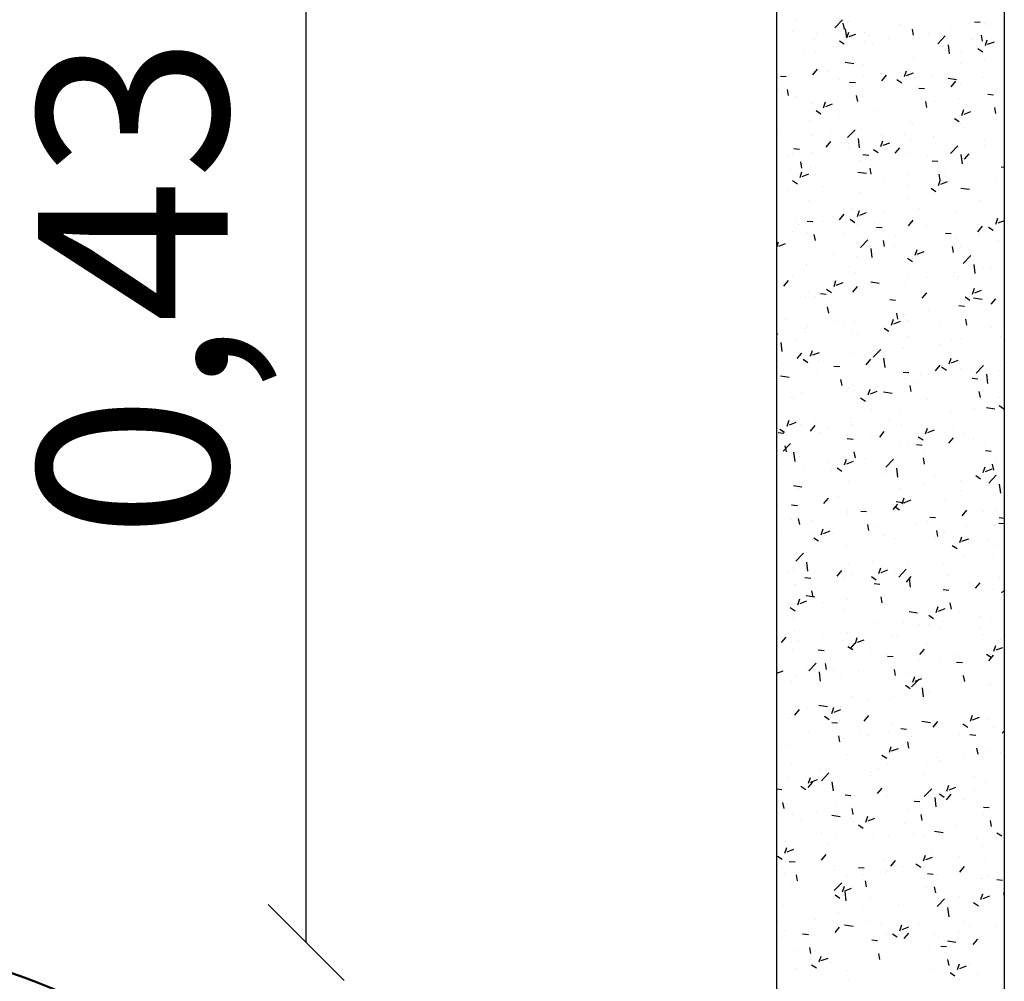
# Model space of a CAD drawing. Units: millimetres. Extents: x -5215 to 37911, y -2641 to 3974.
# Drawn here: x 6446 to 6461, y -2580 to -2565 of the extents above; entities that cross this region are included whole.
import ezdxf

# ---------------------------------------------------------------- set-up
doc = ezdxf.new("R2010")
doc.units = ezdxf.units.MM
doc.layers.add('DETALHES', color=7, linetype='Continuous')
doc.styles.add('STYLE15', font='swissl.ttf', dxfattribs={"height": 12})

# ---------------------------------------------------------------- blocks, each defined once
blk = doc.blocks.new('_OBLIQUE')
at = {"color": 0, "linetype": 'ByBlock'}
blk.add_line((-0.5, -0.5), (0.5, 0.5), dxfattribs=at)

msp = doc.modelspace()

# ---------------------------------------------------------------- linework, layer by layer
at = {"layer": 'DETALHES', "color": 250}
msp.add_line((6450.424, -2579.488), (6450.424, -2558.761), dxfattribs=at)
at = {"layer": 'DETALHES', "color": 7}
for p, q in [((6457.864, -2597.161), (6457.864, -2558.761)), ((6461.464, -2600.761), (6461.464, -2558.761)), ((6458.177, -2564.902), (6458.177, -2564.902)), ((6458.784, -2565.023), (6458.903, -2564.899)), ((6458.934, -2565.043), (6458.917, -2564.947)), ((6458.972, -2565.183), (6458.955, -2565.038)), ((6458.99, -2564.937), (6458.99, -2564.937)), ((6459.006, -2564.931), (6459.006, -2564.931)), ((6459.804, -2564.971), (6459.804, -2564.971)), ((6460.027, -2565.138), (6460.01, -2565.043)), ((6460.042, -2564.988), (6460.042, -2564.988)), ((6460.618, -2565.005), (6460.618, -2565.005)), ((6460.992, -2564.927), (6461.083, -2564.935)), ((6461.149, -2564.96), (6461.149, -2564.96)), ((6461.176, -2564.994), (6461.176, -2564.994)), ((6461.431, -2565.04), (6461.431, -2565.04)), ((6458.118, -2565.083), (6458.118, -2565.083)), ((6458.468, -2565.209), (6458.468, -2565.209)), ((6458.498, -2565.107), (6458.498, -2565.107)), ((6458.974, -2565.182), (6459.005, -2565.09)), ((6459.009, -2565.162), (6459.116, -2565.121)), ((6459.259, -2565.095), (6459.259, -2565.095)), ((6459.312, -2565.141), (6459.312, -2565.141)), ((6459.636, -2565.197), (6459.636, -2565.197)), ((6460.125, -2565.176), (6460.125, -2565.176)), ((6460.213, -2565.121), (6460.213, -2565.121)), ((6460.26, -2565.113), (6460.26, -2565.113)), ((6460.411, -2565.275), (6460.529, -2565.151)), ((6460.939, -2565.21), (6460.939, -2565.21)), ((6461.121, -2565.234), (6461.103, -2565.139)), ((6461.164, -2565.304), (6461.195, -2565.212)), ((6458.292, -2565.374), (6458.292, -2565.374)), ((6458.856, -2565.227), (6458.932, -2565.278)), ((6459.255, -2565.247), (6459.255, -2565.247)), ((6459.372, -2565.265), (6459.372, -2565.265)), ((6460.599, -2565.435), (6460.582, -2565.291)), ((6461.047, -2565.349), (6461.122, -2565.401)), ((6461.2, -2565.284), (6461.306, -2565.243)), ((6458.483, -2565.418), (6458.483, -2565.418)), ((6460.023, -2565.495), (6460.023, -2565.495)), ((6460.793, -2565.397), (6460.793, -2565.397)), ((6457.874, -2565.677), (6457.874, -2565.677)), ((6458.435, -2565.764), (6458.509, -2565.677)), ((6458.947, -2565.567), (6459.083, -2565.588)), ((6459.241, -2565.602), (6459.241, -2565.602)), ((6460.775, -2565.595), (6460.775, -2565.595)), ((6460.842, -2565.646), (6460.842, -2565.646)), ((6461.156, -2565.545), (6461.156, -2565.545)), ((6457.924, -2565.786), (6458.015, -2565.794)), ((6458.449, -2565.717), (6458.449, -2565.717)), ((6458.687, -2565.711), (6458.687, -2565.711)), ((6459.235, -2565.798), (6459.235, -2565.798)), ((6459.501, -2565.746), (6459.501, -2565.746)), ((6459.529, -2565.86), (6459.602, -2565.772)), ((6459.766, -2565.841), (6459.842, -2565.892)), ((6459.812, -2565.722), (6459.812, -2565.722)), ((6459.884, -2565.795), (6459.915, -2565.703)), ((6459.919, -2565.776), (6460.026, -2565.735)), ((6459.954, -2565.799), (6459.954, -2565.799)), ((6460.314, -2565.78), (6460.314, -2565.78)), ((6460.574, -2565.819), (6460.709, -2565.84)), ((6461.128, -2565.814), (6461.128, -2565.814)), ((6457.891, -2565.975), (6457.891, -2565.975)), ((6458.053, -2566.094), (6458.035, -2565.998)), ((6458.854, -2565.848), (6458.854, -2565.848)), ((6459.017, -2565.882), (6459.108, -2565.89)), ((6459.065, -2565.951), (6459.065, -2565.951)), ((6460.11, -2565.977), (6460.201, -2565.985)), ((6460.622, -2565.956), (6460.695, -2565.868)), ((6460.775, -2565.905), (6460.775, -2565.905)), ((6458.176, -2566.104), (6458.176, -2566.104)), ((6459.146, -2566.189), (6459.128, -2566.094)), ((6459.222, -2566.11), (6459.222, -2566.11)), ((6460.005, -2566.002), (6460.005, -2566.002)), ((6460.755, -2566.146), (6460.755, -2566.146)), ((6461.203, -2566.073), (6461.294, -2566.081)), ((6461.333, -2566.07), (6461.333, -2566.07)), ((6458.431, -2566.224), (6458.431, -2566.224)), ((6458.603, -2566.287), (6458.634, -2566.195)), ((6458.639, -2566.267), (6458.745, -2566.226)), ((6460.239, -2566.285), (6460.221, -2566.189)), ((6460.374, -2566.196), (6460.374, -2566.196)), ((6461.332, -2566.38), (6461.314, -2566.285)), ((6458.453, -2566.449), (6458.453, -2566.449)), ((6458.486, -2566.332), (6458.561, -2566.384)), ((6458.834, -2566.399), (6458.834, -2566.399)), ((6459.411, -2566.323), (6459.411, -2566.323)), ((6460.676, -2566.455), (6460.752, -2566.506)), ((6460.756, -2566.412), (6460.756, -2566.412)), ((6460.794, -2566.409), (6460.824, -2566.317)), ((6460.829, -2566.389), (6460.935, -2566.348)), ((6458.39, -2566.49), (6458.39, -2566.49)), ((6459.204, -2566.524), (6459.204, -2566.524)), ((6459.204, -2566.617), (6459.204, -2566.617)), ((6459.986, -2566.51), (6459.986, -2566.51)), ((6460.018, -2566.559), (6460.018, -2566.559)), ((6460.78, -2566.555), (6460.78, -2566.555)), ((6460.831, -2566.593), (6460.831, -2566.593)), ((6457.898, -2566.66), (6457.898, -2566.66)), ((6458.412, -2566.731), (6458.412, -2566.731)), ((6458.712, -2566.695), (6458.712, -2566.695)), ((6458.986, -2566.76), (6459.105, -2566.636)), ((6459.174, -2566.92), (6459.157, -2566.775)), ((6459.525, -2566.729), (6459.525, -2566.729)), ((6459.891, -2566.708), (6459.891, -2566.708)), ((6460.339, -2566.764), (6460.339, -2566.764)), ((6460.355, -2566.747), (6460.355, -2566.747)), ((6460.932, -2566.671), (6460.932, -2566.671)), ((6458.135, -2566.932), (6458.226, -2566.94)), ((6458.647, -2566.911), (6458.72, -2566.823)), ((6459.002, -2566.86), (6459.002, -2566.86)), ((6459.011, -2566.924), (6459.011, -2566.924)), ((6459.513, -2566.9), (6459.544, -2566.808)), ((6459.548, -2566.881), (6459.655, -2566.84)), ((6459.74, -2567.006), (6459.813, -2566.919)), ((6459.973, -2566.798), (6459.973, -2566.798)), ((6460.613, -2567.012), (6460.731, -2566.888)), ((6460.738, -2566.919), (6460.738, -2566.919)), ((6461.145, -2566.89), (6461.145, -2566.89)), ((6461.152, -2566.798), (6461.152, -2566.798)), ((6458.052, -2567.05), (6458.052, -2567.05)), ((6458.113, -2567.013), (6458.113, -2567.013)), ((6458.433, -2567), (6458.433, -2567)), ((6459.228, -2567.028), (6459.32, -2567.036)), ((6459.395, -2566.946), (6459.471, -2566.997)), ((6459.968, -2567.017), (6459.968, -2567.017)), ((6460.256, -2567.042), (6460.256, -2567.042)), ((6460.801, -2567.172), (6460.784, -2567.027)), ((6460.833, -2567.102), (6460.907, -2567.014)), ((6458.264, -2567.24), (6458.247, -2567.144)), ((6458.394, -2567.239), (6458.394, -2567.239)), ((6459.185, -2567.124), (6459.185, -2567.124)), ((6459.357, -2567.336), (6459.34, -2567.24)), ((6459.367, -2567.195), (6459.367, -2567.195)), ((6460.322, -2567.124), (6460.413, -2567.132)), ((6461.415, -2567.219), (6461.464, -2567.224)), ((6458.087, -2567.265), (6458.087, -2567.265)), ((6458.233, -2567.392), (6458.263, -2567.3)), ((6458.268, -2567.372), (6458.374, -2567.331)), ((6458.478, -2567.348), (6458.478, -2567.348)), ((6458.901, -2567.299), (6458.901, -2567.299)), ((6459.149, -2567.303), (6459.285, -2567.324)), ((6459.572, -2567.399), (6459.572, -2567.399)), ((6459.714, -2567.334), (6459.714, -2567.334)), ((6459.954, -2567.348), (6459.954, -2567.348)), ((6460.45, -2567.431), (6460.433, -2567.336)), ((6460.528, -2567.368), (6460.528, -2567.368)), ((6460.531, -2567.272), (6460.531, -2567.272)), ((6461.341, -2567.402), (6461.341, -2567.402)), ((6458.115, -2567.438), (6458.191, -2567.489)), ((6458.61, -2567.525), (6458.61, -2567.525)), ((6459.949, -2567.524), (6459.949, -2567.524)), ((6460.423, -2567.514), (6460.454, -2567.422)), ((6460.458, -2567.494), (6460.565, -2567.453)), ((6460.719, -2567.427), (6460.719, -2567.427)), ((6460.776, -2567.556), (6460.911, -2567.577)), ((6458.032, -2567.601), (6458.032, -2567.601)), ((6459.167, -2567.632), (6459.167, -2567.632)), ((6460.305, -2567.56), (6460.381, -2567.611)), ((6460.838, -2567.576), (6460.838, -2567.576)), ((6458.375, -2567.746), (6458.375, -2567.746)), ((6459.949, -2567.728), (6459.949, -2567.728)), ((6461.092, -2567.747), (6461.092, -2567.747)), ((6458.858, -2568.057), (6458.932, -2567.969)), ((6459.06, -2567.881), (6459.06, -2567.881)), ((6459.142, -2568.005), (6459.173, -2567.913)), ((6459.171, -2568), (6459.171, -2568)), ((6459.177, -2567.986), (6459.284, -2567.945)), ((6459.553, -2567.949), (6459.553, -2567.949)), ((6460.13, -2567.874), (6460.13, -2567.874)), ((6460.701, -2567.934), (6460.701, -2567.934)), ((6458.172, -2568.033), (6458.172, -2568.033)), ((6458.209, -2568.126), (6458.209, -2568.126)), ((6458.347, -2568.079), (6458.438, -2568.087)), ((6458.604, -2568.078), (6458.604, -2568.078)), ((6459.024, -2568.051), (6459.1, -2568.102)), ((6459.148, -2568.139), (6459.148, -2568.139)), ((6459.418, -2568.112), (6459.418, -2568.112)), ((6459.44, -2568.174), (6459.531, -2568.182)), ((6459.931, -2568.032), (6459.931, -2568.032)), ((6459.951, -2568.153), (6460.025, -2568.065)), ((6460.231, -2568.147), (6460.231, -2568.147)), ((6461.045, -2568.248), (6461.118, -2568.161)), ((6461.215, -2568.173), (6461.29, -2568.224)), ((6461.332, -2568.127), (6461.363, -2568.035)), ((6461.368, -2568.108), (6461.464, -2568.071)), ((6458.112, -2568.248), (6458.112, -2568.248)), ((6458.357, -2568.253), (6458.357, -2568.253)), ((6458.476, -2568.386), (6458.458, -2568.291)), ((6458.925, -2568.283), (6458.925, -2568.283)), ((6459.739, -2568.317), (6459.739, -2568.317)), ((6460.533, -2568.27), (6460.624, -2568.278)), ((6461.045, -2568.181), (6461.045, -2568.181)), ((6461.073, -2568.298), (6461.073, -2568.298)), ((6457.864, -2568.492), (6457.893, -2568.405)), ((6457.897, -2568.477), (6458.004, -2568.436)), ((6459.188, -2568.496), (6459.307, -2568.373)), ((6459.569, -2568.482), (6459.551, -2568.386)), ((6459.729, -2568.475), (6459.729, -2568.475)), ((6460.552, -2568.351), (6460.552, -2568.351)), ((6460.662, -2568.578), (6460.644, -2568.482)), ((6460.682, -2568.441), (6460.682, -2568.441)), ((6460.691, -2568.348), (6460.691, -2568.348)), ((6460.775, -2568.485), (6460.775, -2568.485)), ((6461.366, -2568.386), (6461.366, -2568.386)), ((6458.77, -2568.601), (6458.77, -2568.601)), ((6459.13, -2568.646), (6459.13, -2568.646)), ((6459.152, -2568.551), (6459.152, -2568.551)), ((6459.376, -2568.657), (6459.359, -2568.512)), ((6459.886, -2568.638), (6459.886, -2568.638)), ((6459.912, -2568.539), (6459.912, -2568.539)), ((6460.052, -2568.619), (6460.083, -2568.527)), ((6460.087, -2568.6), (6460.194, -2568.559)), ((6460.815, -2568.749), (6460.933, -2568.625)), ((6458.338, -2568.761), (6458.338, -2568.761)), ((6458.997, -2568.79), (6458.997, -2568.79)), ((6459.934, -2568.665), (6460.01, -2568.716)), ((6461.003, -2568.909), (6460.986, -2568.764)), ((6458.109, -2568.943), (6458.109, -2568.943)), ((6458.301, -2568.853), (6458.301, -2568.853)), ((6459.114, -2568.887), (6459.114, -2568.887)), ((6459.928, -2568.921), (6459.928, -2568.921)), ((6460.291, -2568.949), (6460.291, -2568.949)), ((6460.664, -2568.949), (6460.664, -2568.949)), ((6460.672, -2568.899), (6460.672, -2568.899)), ((6460.741, -2568.956), (6460.741, -2568.956)), ((6461.14, -2568.82), (6461.14, -2568.82)), ((6461.249, -2568.823), (6461.249, -2568.823)), ((6461.455, -2568.835), (6461.455, -2568.835)), ((6457.977, -2569.108), (6458.05, -2569.02)), ((6458.771, -2569.111), (6458.802, -2569.018)), ((6458.807, -2569.091), (6458.913, -2569.05)), ((6459.328, -2569.076), (6459.328, -2569.076)), ((6459.351, -2569.04), (6459.487, -2569.061)), ((6459.894, -2569.046), (6459.894, -2569.046)), ((6460.251, -2568.972), (6460.251, -2568.972)), ((6458.32, -2569.268), (6458.32, -2569.268)), ((6458.369, -2569.202), (6458.369, -2569.202)), ((6458.558, -2569.225), (6458.649, -2569.233)), ((6458.654, -2569.156), (6458.729, -2569.207)), ((6458.751, -2569.152), (6458.751, -2569.152)), ((6459.07, -2569.203), (6459.143, -2569.116)), ((6459.111, -2569.154), (6459.111, -2569.154)), ((6459.363, -2569.125), (6459.363, -2569.125)), ((6460.163, -2569.299), (6460.236, -2569.211)), ((6460.962, -2569.233), (6460.993, -2569.141)), ((6460.997, -2569.213), (6461.104, -2569.172)), ((6458.474, -2569.277), (6458.474, -2569.277)), ((6459.651, -2569.321), (6459.742, -2569.329)), ((6460.744, -2569.416), (6460.836, -2569.424)), ((6460.844, -2569.278), (6460.92, -2569.329)), ((6460.848, -2569.424), (6460.848, -2569.424)), ((6460.978, -2569.293), (6461.113, -2569.314)), ((6461.256, -2569.395), (6461.33, -2569.307)), ((6461.437, -2569.342), (6461.437, -2569.342)), ((6458.687, -2569.533), (6458.669, -2569.437)), ((6459.78, -2569.628), (6459.763, -2569.533)), ((6459.875, -2569.554), (6459.875, -2569.554)), ((6459.89, -2569.55), (6459.89, -2569.55)), ((6460.271, -2569.5), (6460.271, -2569.5)), ((6460.645, -2569.456), (6460.645, -2569.456)), ((6460.833, -2569.506), (6460.833, -2569.506)), ((6458.004, -2569.631), (6458.004, -2569.631)), ((6458.818, -2569.666), (6458.818, -2569.666)), ((6458.927, -2569.677), (6458.927, -2569.677)), ((6459.093, -2569.661), (6459.093, -2569.661)), ((6459.631, -2569.7), (6459.631, -2569.7)), ((6459.681, -2569.724), (6459.712, -2569.632)), ((6459.716, -2569.705), (6459.823, -2569.664)), ((6459.945, -2569.658), (6459.945, -2569.658)), ((6460.445, -2569.734), (6460.445, -2569.734)), ((6460.873, -2569.724), (6460.856, -2569.628)), ((6457.864, -2569.877), (6457.882, -2569.857)), ((6457.968, -2569.803), (6457.968, -2569.803)), ((6458.301, -2569.775), (6458.301, -2569.775)), ((6458.325, -2569.836), (6458.325, -2569.836)), ((6458.35, -2569.753), (6458.35, -2569.753)), ((6459.056, -2569.811), (6459.056, -2569.811)), ((6459.139, -2569.87), (6459.139, -2569.87)), ((6459.563, -2569.77), (6459.639, -2569.821)), ((6461.258, -2569.769), (6461.258, -2569.769)), ((6461.418, -2569.849), (6461.418, -2569.849)), ((6457.952, -2570.141), (6457.935, -2569.997)), ((6458.167, -2569.963), (6458.167, -2569.963)), ((6459.953, -2569.905), (6459.953, -2569.905)), ((6460.447, -2570.025), (6460.447, -2570.025)), ((6460.626, -2569.963), (6460.626, -2569.963)), ((6460.766, -2569.939), (6460.766, -2569.939)), ((6461.41, -2569.898), (6461.41, -2569.898)), ((6458.188, -2570.254), (6458.262, -2570.166)), ((6458.401, -2570.216), (6458.432, -2570.124)), ((6458.436, -2570.196), (6458.543, -2570.155)), ((6459.074, -2570.168), (6459.074, -2570.168)), ((6459.39, -2570.233), (6459.509, -2570.11)), ((6459.489, -2570.151), (6459.489, -2570.151)), ((6459.857, -2570.061), (6459.857, -2570.061)), ((6459.87, -2570.101), (6459.87, -2570.101)), ((6457.949, -2570.354), (6457.949, -2570.354)), ((6458.283, -2570.261), (6458.359, -2570.313)), ((6458.283, -2570.283), (6458.283, -2570.283)), ((6458.526, -2570.278), (6458.526, -2570.278)), ((6459.281, -2570.35), (6459.355, -2570.262)), ((6459.578, -2570.394), (6459.561, -2570.249)), ((6460.374, -2570.445), (6460.448, -2570.358)), ((6460.591, -2570.338), (6460.622, -2570.246)), ((6460.626, -2570.318), (6460.733, -2570.277)), ((6461.399, -2570.357), (6461.399, -2570.357)), ((6458.514, -2570.44), (6458.514, -2570.44)), ((6458.77, -2570.371), (6458.861, -2570.379)), ((6459.328, -2570.475), (6459.328, -2570.475)), ((6459.863, -2570.467), (6459.954, -2570.475)), ((6460.142, -2570.509), (6460.142, -2570.509)), ((6460.473, -2570.383), (6460.549, -2570.435)), ((6460.608, -2570.471), (6460.608, -2570.471)), ((6460.771, -2570.415), (6460.771, -2570.415)), ((6461.009, -2570.499), (6461.009, -2570.499)), ((6461.017, -2570.486), (6461.135, -2570.362)), ((6461.205, -2570.646), (6461.188, -2570.501)), ((6461.39, -2570.449), (6461.39, -2570.449)), ((6457.927, -2570.525), (6458.062, -2570.546)), ((6458.899, -2570.679), (6458.881, -2570.583)), ((6459.838, -2570.568), (6459.838, -2570.568)), ((6459.882, -2570.567), (6459.882, -2570.567)), ((6460.046, -2570.626), (6460.046, -2570.626)), ((6460.955, -2570.543), (6460.955, -2570.543)), ((6460.956, -2570.563), (6461.047, -2570.571)), ((6458.264, -2570.79), (6458.264, -2570.79)), ((6458.993, -2570.72), (6458.993, -2570.72)), ((6459.056, -2570.676), (6459.056, -2570.676)), ((6459.088, -2570.752), (6459.088, -2570.752)), ((6459.31, -2570.829), (6459.341, -2570.737)), ((6459.346, -2570.81), (6459.452, -2570.769)), ((6459.469, -2570.702), (6459.469, -2570.702)), ((6459.553, -2570.777), (6459.689, -2570.798)), ((6459.992, -2570.775), (6459.974, -2570.679)), ((6461.085, -2570.87), (6461.067, -2570.775)), ((6461.136, -2570.75), (6461.136, -2570.75)), ((6458.104, -2570.873), (6458.104, -2570.873)), ((6458.125, -2570.879), (6458.125, -2570.879)), ((6459.192, -2570.875), (6459.268, -2570.926)), ((6460.247, -2570.902), (6460.247, -2570.902)), ((6460.589, -2570.978), (6460.589, -2570.978)), ((6461.381, -2570.864), (6461.381, -2570.864)), ((6459.358, -2571.055), (6459.358, -2571.055)), ((6459.82, -2571.076), (6459.82, -2571.076)), ((6460.608, -2571.1), (6460.608, -2571.1)), ((6460.99, -2571.05), (6460.99, -2571.05)), ((6461.18, -2571.029), (6461.315, -2571.05)), ((6461.383, -2570.997), (6461.458, -2571.048)), ((6458.03, -2571.321), (6458.061, -2571.229)), ((6458.065, -2571.301), (6458.172, -2571.26)), ((6458.218, -2571.219), (6458.218, -2571.219)), ((6458.469, -2571.207), (6458.469, -2571.207)), ((6459.031, -2571.253), (6459.031, -2571.253)), ((6459.037, -2571.183), (6459.037, -2571.183)), ((6459.646, -2571.227), (6459.646, -2571.227)), ((6459.845, -2571.288), (6459.845, -2571.288)), ((6457.888, -2571.422), (6457.979, -2571.43)), ((6457.912, -2571.367), (6457.988, -2571.418)), ((6458.246, -2571.297), (6458.246, -2571.297)), ((6458.4, -2571.4), (6458.473, -2571.313)), ((6458.539, -2571.424), (6458.539, -2571.424)), ((6458.687, -2571.353), (6458.687, -2571.353)), ((6459.068, -2571.303), (6459.068, -2571.303)), ((6459.493, -2571.496), (6459.566, -2571.408)), ((6460.22, -2571.443), (6460.251, -2571.351)), ((6460.255, -2571.423), (6460.362, -2571.382)), ((6460.658, -2571.322), (6460.658, -2571.322)), ((6460.829, -2571.435), (6460.829, -2571.435)), ((6461.362, -2571.371), (6461.362, -2571.371)), ((6457.966, -2571.718), (6458.084, -2571.594)), ((6458.981, -2571.518), (6459.072, -2571.526)), ((6459.353, -2571.458), (6459.353, -2571.458)), ((6459.801, -2571.583), (6459.801, -2571.583)), ((6459.94, -2571.588), (6459.94, -2571.588)), ((6460.102, -2571.489), (6460.178, -2571.54)), ((6460.166, -2571.493), (6460.166, -2571.493)), ((6460.571, -2571.485), (6460.571, -2571.485)), ((6460.586, -2571.592), (6460.659, -2571.504)), ((6460.98, -2571.527), (6460.98, -2571.527)), ((6461.166, -2571.575), (6461.166, -2571.575)), ((6458.017, -2571.73), (6457.999, -2571.634)), ((6458.154, -2571.878), (6458.137, -2571.733)), ((6459.019, -2571.69), (6459.019, -2571.69)), ((6459.051, -2571.741), (6459.051, -2571.741)), ((6459.11, -2571.825), (6459.092, -2571.73)), ((6460.074, -2571.613), (6460.165, -2571.621)), ((6460.207, -2571.701), (6460.207, -2571.701)), ((6460.589, -2571.651), (6460.589, -2571.651)), ((6461.167, -2571.709), (6461.258, -2571.717)), ((6458.163, -2571.893), (6458.163, -2571.893)), ((6458.227, -2571.805), (6458.227, -2571.805)), ((6458.667, -2571.904), (6458.667, -2571.904)), ((6458.939, -2571.934), (6458.97, -2571.842)), ((6458.975, -2571.915), (6459.081, -2571.874)), ((6459.245, -2571.828), (6459.245, -2571.828)), ((6459.592, -2571.97), (6459.711, -2571.846)), ((6460.203, -2571.921), (6460.185, -2571.825)), ((6461.344, -2571.878), (6461.344, -2571.878)), ((6457.914, -2571.994), (6457.914, -2571.994)), ((6458.286, -2571.954), (6458.286, -2571.954)), ((6458.728, -2572.028), (6458.728, -2572.028)), ((6458.822, -2571.98), (6458.897, -2572.031)), ((6459.542, -2572.063), (6459.542, -2572.063)), ((6459.78, -2572.13), (6459.764, -2571.986)), ((6460.552, -2571.993), (6460.552, -2571.993)), ((6461.13, -2572.056), (6461.161, -2571.964)), ((6461.165, -2572.037), (6461.272, -2571.996)), ((6461.296, -2572.017), (6461.279, -2571.921)), ((6459, -2572.198), (6459, -2572.198)), ((6459.783, -2572.09), (6459.783, -2572.09)), ((6460.355, -2572.097), (6460.355, -2572.097)), ((6460.765, -2572.176), (6460.765, -2572.176)), ((6461.012, -2572.102), (6461.088, -2572.153)), ((6461.169, -2572.131), (6461.169, -2572.131)), ((6461.219, -2572.222), (6461.337, -2572.099)), ((6458.129, -2572.262), (6458.264, -2572.283)), ((6458.209, -2572.312), (6458.209, -2572.312)), ((6459.806, -2572.303), (6459.806, -2572.303)), ((6460.188, -2572.252), (6460.188, -2572.252)), ((6460.766, -2572.345), (6460.766, -2572.345)), ((6461.407, -2572.383), (6461.39, -2572.238)), ((6458.267, -2572.505), (6458.267, -2572.505)), ((6458.611, -2572.547), (6458.685, -2572.459)), ((6458.844, -2572.429), (6458.844, -2572.429)), ((6459.755, -2572.514), (6459.891, -2572.535)), ((6459.849, -2572.548), (6459.88, -2572.456)), ((6459.877, -2572.497), (6459.877, -2572.497)), ((6459.884, -2572.528), (6459.991, -2572.488)), ((6460.534, -2572.5), (6460.534, -2572.5)), ((6461.325, -2572.386), (6461.325, -2572.386)), ((6457.885, -2572.555), (6457.885, -2572.555)), ((6458.1, -2572.568), (6458.191, -2572.576)), ((6458.988, -2572.65), (6458.988, -2572.65)), ((6459.193, -2572.664), (6459.284, -2572.672)), ((6459.704, -2572.642), (6459.778, -2572.555)), ((6459.731, -2572.594), (6459.807, -2572.645)), ((6459.764, -2572.598), (6459.764, -2572.598)), ((6460.797, -2572.738), (6460.871, -2572.65)), ((6461.131, -2572.679), (6461.131, -2572.679)), ((6461.326, -2572.651), (6461.326, -2572.651)), ((6458.1, -2572.802), (6458.1, -2572.802)), ((6458.19, -2572.819), (6458.19, -2572.819)), ((6458.228, -2572.876), (6458.211, -2572.78)), ((6458.431, -2572.807), (6458.431, -2572.807)), ((6458.982, -2572.705), (6458.982, -2572.705)), ((6459.245, -2572.841), (6459.245, -2572.841)), ((6460.242, -2572.832), (6460.242, -2572.832)), ((6460.286, -2572.76), (6460.377, -2572.768)), ((6460.364, -2572.777), (6460.364, -2572.777)), ((6461.382, -2572.766), (6461.464, -2572.779)), ((6457.939, -2572.977), (6457.939, -2572.977)), ((6458.569, -2573.04), (6458.6, -2572.947)), ((6458.604, -2573.02), (6458.711, -2572.979)), ((6459.321, -2572.972), (6459.304, -2572.876)), ((6459.354, -2572.984), (6459.354, -2572.984)), ((6459.405, -2572.904), (6459.405, -2572.904)), ((6459.787, -2572.853), (6459.787, -2572.853)), ((6460.058, -2572.876), (6460.058, -2572.876)), ((6460.415, -2573.067), (6460.397, -2572.972)), ((6460.872, -2572.91), (6460.872, -2572.91)), ((6461.307, -2572.893), (6461.307, -2572.893)), ((6461.379, -2572.855), (6461.464, -2572.863)), ((6457.866, -2573.106), (6457.866, -2573.106)), ((6458.443, -2573.03), (6458.443, -2573.03)), ((6458.451, -2573.085), (6458.527, -2573.136)), ((6458.465, -2573.137), (6458.465, -2573.137)), ((6458.753, -2573.012), (6458.753, -2573.012)), ((6459.566, -2573.046), (6459.566, -2573.046)), ((6459.745, -2573.105), (6459.745, -2573.105)), ((6460.38, -2573.08), (6460.38, -2573.08)), ((6460.515, -2573.007), (6460.515, -2573.007)), ((6460.759, -2573.162), (6460.79, -2573.07)), ((6460.794, -2573.142), (6460.901, -2573.101)), ((6461.193, -2573.115), (6461.193, -2573.115)), ((6458.963, -2573.212), (6458.963, -2573.212)), ((6460.641, -2573.207), (6460.717, -2573.258)), ((6460.926, -2573.252), (6460.926, -2573.252)), ((6461.307, -2573.202), (6461.307, -2573.202)), ((6458.168, -2573.455), (6458.287, -2573.331)), ((6458.171, -2573.327), (6458.171, -2573.327)), ((6458.356, -2573.615), (6458.339, -2573.47)), ((6459.386, -2573.454), (6459.386, -2573.454)), ((6459.963, -2573.378), (6459.963, -2573.378)), ((6460.824, -2573.365), (6460.824, -2573.365)), ((6461.288, -2573.4), (6461.288, -2573.4)), ((6458.128, -2573.582), (6458.128, -2573.582)), ((6458.823, -2573.693), (6458.896, -2573.606)), ((6458.942, -2573.616), (6458.942, -2573.616)), ((6459.004, -2573.505), (6459.004, -2573.505)), ((6459.478, -2573.653), (6459.509, -2573.561)), ((6459.514, -2573.634), (6459.62, -2573.593)), ((6459.727, -2573.612), (6459.727, -2573.612)), ((6459.794, -2573.707), (6459.913, -2573.583)), ((6459.936, -2573.518), (6459.936, -2573.518)), ((6460.497, -2573.515), (6460.497, -2573.515)), ((6458.042, -2573.631), (6458.042, -2573.631)), ((6458.311, -2573.715), (6458.402, -2573.723)), ((6458.944, -2573.72), (6458.944, -2573.72)), ((6459.047, -2573.67), (6459.047, -2573.67)), ((6459.361, -2573.699), (6459.436, -2573.75)), ((6459.755, -2573.65), (6459.755, -2573.65)), ((6459.916, -2573.789), (6459.989, -2573.701)), ((6459.982, -2573.867), (6459.966, -2573.722)), ((6460.569, -2573.685), (6460.569, -2573.685)), ((6461.382, -2573.719), (6461.382, -2573.719)), ((6458.153, -2573.834), (6458.153, -2573.834)), ((6458.158, -2573.823), (6458.158, -2573.823)), ((6458.44, -2574.022), (6458.422, -2573.927)), ((6459.404, -2573.81), (6459.495, -2573.818)), ((6460.497, -2573.906), (6460.588, -2573.914)), ((6460.525, -2573.853), (6460.525, -2573.853)), ((6460.906, -2573.803), (6460.906, -2573.803)), ((6461.009, -2573.884), (6461.082, -2573.797)), ((6461.27, -2573.908), (6461.27, -2573.908)), ((6461.421, -2573.959), (6461.464, -2573.915)), ((6458.198, -2574.145), (6458.229, -2574.053)), ((6458.233, -2574.125), (6458.34, -2574.084)), ((6458.331, -2573.998), (6458.466, -2574.019)), ((6458.985, -2574.056), (6458.985, -2574.056)), ((6459.533, -2574.118), (6459.515, -2574.022)), ((6459.562, -2573.98), (6459.562, -2573.98)), ((6460.478, -2574.022), (6460.478, -2574.022)), ((6458.08, -2574.19), (6458.156, -2574.242)), ((6458.603, -2574.106), (6458.603, -2574.106)), ((6458.926, -2574.227), (6458.926, -2574.227)), ((6459.708, -2574.12), (6459.708, -2574.12)), ((6459.957, -2574.251), (6460.093, -2574.272)), ((6460.388, -2574.267), (6460.419, -2574.175)), ((6460.423, -2574.247), (6460.53, -2574.206)), ((6460.626, -2574.214), (6460.608, -2574.118)), ((6458.134, -2574.341), (6458.134, -2574.341)), ((6458.645, -2574.395), (6458.645, -2574.395)), ((6460.27, -2574.312), (6460.346, -2574.364)), ((6460.505, -2574.404), (6460.505, -2574.404)), ((6460.762, -2574.275), (6460.762, -2574.275)), ((6461.082, -2574.328), (6461.082, -2574.328)), ((6459.458, -2574.429), (6459.458, -2574.429)), ((6459.873, -2574.427), (6459.873, -2574.427)), ((6460.124, -2574.454), (6460.124, -2574.454)), ((6460.272, -2574.463), (6460.272, -2574.463)), ((6460.46, -2574.529), (6460.46, -2574.529)), ((6461.085, -2574.498), (6461.085, -2574.498)), ((6461.251, -2574.415), (6461.251, -2574.415)), ((6457.941, -2574.744), (6458.014, -2574.656)), ((6458.153, -2574.565), (6458.153, -2574.565)), ((6458.203, -2574.707), (6458.203, -2574.707)), ((6458.584, -2574.657), (6458.584, -2574.657)), ((6458.966, -2574.599), (6458.966, -2574.599)), ((6458.984, -2574.58), (6458.984, -2574.58)), ((6459.108, -2574.758), (6459.138, -2574.666)), ((6459.143, -2574.739), (6459.249, -2574.698)), ((6459.161, -2574.581), (6459.161, -2574.581)), ((6459.69, -2574.627), (6459.69, -2574.627)), ((6459.78, -2574.634), (6459.78, -2574.634)), ((6460.593, -2574.668), (6460.593, -2574.668)), ((6461.127, -2574.609), (6461.127, -2574.609)), ((6461.407, -2574.703), (6461.407, -2574.703)), ((6458.095, -2574.732), (6458.095, -2574.732)), ((6458.116, -2574.849), (6458.116, -2574.849)), ((6458.522, -2574.861), (6458.614, -2574.869)), ((6458.907, -2574.734), (6458.907, -2574.734)), ((6458.99, -2574.804), (6459.066, -2574.855)), ((6459.034, -2574.839), (6459.107, -2574.752)), ((6460.127, -2574.935), (6460.201, -2574.847)), ((6460.238, -2574.762), (6460.238, -2574.762)), ((6461.298, -2574.88), (6461.329, -2574.788)), ((6461.333, -2574.861), (6461.44, -2574.82)), ((6459.349, -2574.914), (6459.349, -2574.914)), ((6459.616, -2574.957), (6459.707, -2574.965)), ((6460.104, -2575.005), (6460.104, -2575.005)), ((6460.681, -2574.929), (6460.681, -2574.929)), ((6461.18, -2574.926), (6461.256, -2574.977)), ((6461.22, -2575.031), (6461.294, -2574.943)), ((6461.233, -2574.922), (6461.233, -2574.922)), ((6458.342, -2575.169), (6458.342, -2575.169)), ((6458.37, -2575.191), (6458.489, -2575.068)), ((6458.46, -2575.067), (6458.46, -2575.067)), ((6458.651, -2575.169), (6458.634, -2575.073)), ((6458.76, -2575.182), (6458.76, -2575.182)), ((6459.671, -2575.134), (6459.671, -2575.134)), ((6459.723, -2575.055), (6459.723, -2575.055)), ((6459.744, -2575.264), (6459.727, -2575.169)), ((6460.441, -2575.037), (6460.441, -2575.037)), ((6460.709, -2575.052), (6460.8, -2575.06)), ((6457.864, -2575.23), (6457.969, -2575.189)), ((6458.183, -2575.258), (6458.183, -2575.258)), ((6458.558, -2575.352), (6458.541, -2575.207)), ((6458.889, -2575.242), (6458.889, -2575.242)), ((6459.155, -2575.204), (6459.155, -2575.204)), ((6459.969, -2575.238), (6459.969, -2575.238)), ((6459.996, -2575.444), (6460.115, -2575.32)), ((6460.017, -2575.372), (6460.048, -2575.28)), ((6460.052, -2575.352), (6460.159, -2575.311)), ((6460.782, -2575.272), (6460.782, -2575.272)), ((6460.837, -2575.36), (6460.82, -2575.264)), ((6460.82, -2575.295), (6460.82, -2575.295)), ((6458.097, -2575.356), (6458.097, -2575.356)), ((6459.899, -2575.418), (6459.975, -2575.469)), ((6459.931, -2575.448), (6459.931, -2575.448)), ((6460.184, -2575.604), (6460.168, -2575.459)), ((6461.214, -2575.43), (6461.214, -2575.43)), ((6461.243, -2575.403), (6461.243, -2575.403)), ((6459.042, -2575.6), (6459.042, -2575.6)), ((6459.653, -2575.642), (6459.653, -2575.642)), ((6459.703, -2575.606), (6459.703, -2575.606)), ((6460.281, -2575.53), (6460.281, -2575.53)), ((6460.423, -2575.544), (6460.423, -2575.544)), ((6458.152, -2575.89), (6458.226, -2575.803)), ((6458.154, -2575.753), (6458.154, -2575.753)), ((6458.359, -2575.783), (6458.359, -2575.783)), ((6458.533, -2575.735), (6458.668, -2575.756)), ((6458.737, -2575.863), (6458.768, -2575.771)), ((6458.772, -2575.844), (6458.879, -2575.803)), ((6458.87, -2575.749), (6458.87, -2575.749)), ((6459.322, -2575.656), (6459.322, -2575.656)), ((6458.045, -2575.948), (6458.045, -2575.948)), ((6458.079, -2575.863), (6458.079, -2575.863)), ((6458.619, -2575.909), (6458.695, -2575.96)), ((6459.245, -2575.986), (6459.319, -2575.898)), ((6460.927, -2575.985), (6460.958, -2575.893)), ((6460.962, -2575.966), (6461.069, -2575.925)), ((6461.196, -2575.937), (6461.196, -2575.937)), ((6461.224, -2575.954), (6461.224, -2575.954)), ((6458.734, -2576.007), (6458.825, -2576.015)), ((6458.858, -2575.983), (6458.858, -2575.983)), ((6459.672, -2576.017), (6459.672, -2576.017)), ((6459.827, -2576.103), (6459.918, -2576.111)), ((6460.159, -2575.987), (6460.295, -2576.009)), ((6460.339, -2576.081), (6460.412, -2575.994)), ((6460.404, -2576.051), (6460.404, -2576.051)), ((6460.485, -2576.051), (6460.485, -2576.051)), ((6460.809, -2576.031), (6460.885, -2576.082)), ((6460.842, -2576.004), (6460.842, -2576.004)), ((6461.299, -2576.086), (6461.299, -2576.086)), ((6458.366, -2576.153), (6458.366, -2576.153)), ((6458.863, -2576.315), (6458.845, -2576.219)), ((6458.852, -2576.256), (6458.852, -2576.256)), ((6458.921, -2576.257), (6458.921, -2576.257)), ((6459.18, -2576.187), (6459.18, -2576.187)), ((6459.302, -2576.207), (6459.302, -2576.207)), ((6459.634, -2576.149), (6459.634, -2576.149)), ((6459.88, -2576.131), (6459.88, -2576.131)), ((6459.993, -2576.222), (6459.993, -2576.222)), ((6460.757, -2576.204), (6460.757, -2576.204)), ((6460.807, -2576.256), (6460.807, -2576.256)), ((6460.92, -2576.199), (6461.011, -2576.207)), ((6461.432, -2576.177), (6461.464, -2576.139)), ((6457.958, -2576.384), (6457.958, -2576.384)), ((6458.06, -2576.371), (6458.06, -2576.371)), ((6459.646, -2576.477), (6459.677, -2576.385)), ((6459.682, -2576.457), (6459.788, -2576.417)), ((6459.868, -2576.357), (6459.868, -2576.357)), ((6459.956, -2576.411), (6459.938, -2576.315)), ((6461.049, -2576.506), (6461.031, -2576.411)), ((6458.979, -2576.51), (6458.979, -2576.51)), ((6459.529, -2576.523), (6459.604, -2576.574)), ((6460.386, -2576.559), (6460.386, -2576.559)), ((6460.823, -2576.555), (6460.823, -2576.555)), ((6461.122, -2576.539), (6461.122, -2576.539)), ((6461.177, -2576.444), (6461.177, -2576.444)), ((6461.4, -2576.479), (6461.4, -2576.479)), ((6458.091, -2576.662), (6458.091, -2576.662)), ((6459.479, -2576.732), (6459.479, -2576.732)), ((6459.616, -2576.656), (6459.616, -2576.656)), ((6460.233, -2576.692), (6460.233, -2576.692)), ((6460.441, -2576.605), (6460.441, -2576.605)), ((6458.042, -2576.878), (6458.042, -2576.878)), ((6458.366, -2576.969), (6458.397, -2576.876)), ((6458.52, -2576.858), (6458.52, -2576.858)), ((6458.555, -2576.757), (6458.555, -2576.757)), ((6458.572, -2576.928), (6458.691, -2576.805)), ((6458.833, -2576.764), (6458.833, -2576.764)), ((6458.902, -2576.808), (6458.902, -2576.808)), ((6459.345, -2576.844), (6459.345, -2576.844)), ((6459.369, -2576.792), (6459.369, -2576.792)), ((6460.182, -2576.826), (6460.182, -2576.826)), ((6460.996, -2576.86), (6460.996, -2576.86)), ((6458.248, -2577.014), (6458.324, -2577.065)), ((6458.364, -2577.036), (6458.437, -2576.949)), ((6458.401, -2576.949), (6458.508, -2576.908)), ((6458.456, -2576.997), (6458.456, -2576.997)), ((6458.76, -2577.088), (6458.743, -2576.944)), ((6459.457, -2577.132), (6459.53, -2577.045)), ((6460.556, -2577.091), (6460.587, -2576.998)), ((6460.591, -2577.071), (6460.698, -2577.03)), ((6461.159, -2576.952), (6461.159, -2576.952)), ((6457.864, -2577.059), (6457.943, -2577.066)), ((6458.945, -2577.154), (6459.036, -2577.162)), ((6459.597, -2577.164), (6459.597, -2577.164)), ((6460.04, -2577.206), (6460.04, -2577.206)), ((6460.198, -2577.18), (6460.317, -2577.057)), ((6460.367, -2577.066), (6460.367, -2577.066)), ((6460.387, -2577.341), (6460.37, -2577.196)), ((6460.422, -2577.156), (6460.422, -2577.156)), ((6460.438, -2577.136), (6460.514, -2577.187)), ((6460.55, -2577.228), (6460.624, -2577.14)), ((6460.999, -2577.08), (6460.999, -2577.08)), ((6457.981, -2577.366), (6457.963, -2577.27)), ((6458.815, -2577.271), (6458.815, -2577.271)), ((6459.074, -2577.461), (6459.056, -2577.366)), ((6459.078, -2577.333), (6459.078, -2577.333)), ((6460.038, -2577.249), (6460.13, -2577.257)), ((6460.815, -2577.225), (6460.815, -2577.225)), ((6461.132, -2577.345), (6461.223, -2577.353)), ((6458.023, -2577.385), (6458.023, -2577.385)), ((6458.119, -2577.459), (6458.119, -2577.459)), ((6458.501, -2577.409), (6458.501, -2577.409)), ((6458.735, -2577.472), (6458.87, -2577.493)), ((6459.276, -2577.582), (6459.306, -2577.49)), ((6459.311, -2577.563), (6459.418, -2577.522)), ((6459.927, -2577.377), (6459.927, -2577.377)), ((6460.167, -2577.557), (6460.15, -2577.461)), ((6461.14, -2577.459), (6461.14, -2577.459)), ((6458.258, -2577.536), (6458.258, -2577.536)), ((6459.038, -2577.53), (6459.038, -2577.53)), ((6459.072, -2577.57), (6459.072, -2577.57)), ((6459.158, -2577.628), (6459.234, -2577.679)), ((6459.579, -2577.671), (6459.579, -2577.671)), ((6459.885, -2577.605), (6459.885, -2577.605)), ((6460.348, -2577.573), (6460.348, -2577.573)), ((6460.699, -2577.639), (6460.699, -2577.639)), ((6461.26, -2577.653), (6461.243, -2577.557)), ((6458.149, -2577.683), (6458.149, -2577.683)), ((6458.58, -2577.741), (6458.58, -2577.741)), ((6458.796, -2577.778), (6458.796, -2577.778)), ((6459.393, -2577.775), (6459.393, -2577.775)), ((6459.639, -2577.808), (6459.639, -2577.808)), ((6460.021, -2577.757), (6460.021, -2577.757)), ((6460.207, -2577.809), (6460.207, -2577.809)), ((6460.361, -2577.724), (6460.497, -2577.745)), ((6460.598, -2577.681), (6460.598, -2577.681)), ((6461.348, -2577.75), (6461.424, -2577.801)), ((6457.995, -2578.074), (6458.026, -2577.982)), ((6458.005, -2577.893), (6458.005, -2577.893)), ((6458.677, -2577.934), (6458.677, -2577.934)), ((6461.02, -2577.844), (6461.02, -2577.844)), ((6461.121, -2577.966), (6461.121, -2577.966)), ((6457.877, -2578.119), (6457.953, -2578.171)), ((6458.03, -2578.054), (6458.137, -2578.013)), ((6458.1, -2578.01), (6458.1, -2578.01)), ((6458.575, -2578.183), (6458.649, -2578.095)), ((6460.185, -2578.196), (6460.216, -2578.104)), ((6460.221, -2578.176), (6460.327, -2578.135)), ((6460.33, -2578.081), (6460.33, -2578.081)), ((6460.753, -2578.134), (6460.753, -2578.134)), ((6458.064, -2578.204), (6458.155, -2578.212)), ((6458.778, -2578.286), (6458.778, -2578.286)), ((6459.157, -2578.3), (6459.248, -2578.308)), ((6459.56, -2578.178), (6459.56, -2578.178)), ((6459.668, -2578.278), (6459.742, -2578.191)), ((6459.864, -2578.287), (6459.864, -2578.287)), ((6460.067, -2578.241), (6460.143, -2578.293)), ((6460.197, -2578.282), (6460.197, -2578.282)), ((6460.762, -2578.374), (6460.835, -2578.287)), ((6461.16, -2578.156), (6461.16, -2578.156)), ((6457.955, -2578.311), (6457.955, -2578.311)), ((6457.986, -2578.4), (6457.986, -2578.4)), ((6458.192, -2578.512), (6458.175, -2578.416)), ((6458.769, -2578.345), (6458.769, -2578.345)), ((6458.975, -2578.439), (6458.975, -2578.439)), ((6459.238, -2578.409), (6459.238, -2578.409)), ((6459.582, -2578.379), (6459.582, -2578.379)), ((6459.62, -2578.358), (6459.62, -2578.358)), ((6460.25, -2578.396), (6460.341, -2578.404)), ((6460.396, -2578.414), (6460.396, -2578.414)), ((6461.209, -2578.448), (6461.209, -2578.448)), ((6458.086, -2578.592), (6458.086, -2578.592)), ((6458.276, -2578.535), (6458.276, -2578.535)), ((6458.774, -2578.665), (6458.893, -2578.541)), ((6458.905, -2578.687), (6458.936, -2578.595)), ((6459.286, -2578.608), (6459.268, -2578.512)), ((6460.311, -2578.588), (6460.311, -2578.588)), ((6460.379, -2578.703), (6460.361, -2578.608)), ((6461.103, -2578.474), (6461.103, -2578.474)), ((6461.118, -2578.469), (6461.118, -2578.469)), ((6461.343, -2578.491), (6461.434, -2578.499)), ((6458.787, -2578.733), (6458.863, -2578.784)), ((6458.94, -2578.668), (6459.047, -2578.627)), ((6458.962, -2578.825), (6458.945, -2578.681)), ((6459.542, -2578.686), (6459.542, -2578.686)), ((6460.229, -2578.621), (6460.229, -2578.621)), ((6460.759, -2578.757), (6460.759, -2578.757)), ((6461.095, -2578.809), (6461.126, -2578.717)), ((6461.13, -2578.79), (6461.237, -2578.749)), ((6461.14, -2578.707), (6461.14, -2578.707)), ((6461.464, -2578.755), (6461.454, -2578.703)), ((6457.968, -2578.907), (6457.968, -2578.907)), ((6458.759, -2578.793), (6458.759, -2578.793)), ((6459.34, -2578.774), (6459.34, -2578.774)), ((6459.796, -2578.883), (6459.796, -2578.883)), ((6460.4, -2578.917), (6460.519, -2578.794)), ((6460.977, -2578.855), (6461.053, -2578.906)), ((6458.451, -2578.927), (6458.451, -2578.927)), ((6458.838, -2579.01), (6458.838, -2579.01)), ((6459.219, -2578.959), (6459.219, -2578.959)), ((6460.589, -2579.078), (6460.572, -2578.933)), ((6461.084, -2578.981), (6461.084, -2578.981)), ((6457.875, -2579.136), (6457.875, -2579.136)), ((6458.472, -2579.124), (6458.472, -2579.124)), ((6458.937, -2579.209), (6459.072, -2579.23)), ((6459.286, -2579.158), (6459.286, -2579.158)), ((6459.523, -2579.193), (6459.523, -2579.193)), ((6459.814, -2579.301), (6459.845, -2579.209)), ((6460.099, -2579.192), (6460.099, -2579.192)), ((6460.293, -2579.095), (6460.293, -2579.095)), ((6460.811, -2579.155), (6460.811, -2579.155)), ((6460.913, -2579.227), (6460.913, -2579.227)), ((6461.317, -2579.232), (6461.317, -2579.232)), ((6457.98, -2579.294), (6457.98, -2579.294)), ((6458.275, -2579.351), (6458.366, -2579.359)), ((6458.741, -2579.3), (6458.741, -2579.3)), ((6458.787, -2579.329), (6458.86, -2579.242)), ((6458.793, -2579.328), (6458.793, -2579.328)), ((6459.607, -2579.363), (6459.607, -2579.363)), ((6459.697, -2579.347), (6459.772, -2579.398)), ((6459.85, -2579.281), (6459.956, -2579.24)), ((6459.88, -2579.425), (6459.953, -2579.337)), ((6459.922, -2579.307), (6459.922, -2579.307)), ((6460.358, -2579.358), (6460.358, -2579.358)), ((6460.739, -2579.308), (6460.739, -2579.308)), ((6457.949, -2579.415), (6457.949, -2579.415)), ((6459.033, -2579.46), (6459.033, -2579.46)), ((6459.368, -2579.446), (6459.459, -2579.454)), ((6459.395, -2579.485), (6459.395, -2579.485)), ((6460.42, -2579.397), (6460.42, -2579.397)), ((6460.461, -2579.542), (6460.552, -2579.55)), ((6460.563, -2579.461), (6460.699, -2579.482)), ((6460.973, -2579.52), (6461.046, -2579.433)), ((6461.066, -2579.488), (6461.066, -2579.488)), ((6461.234, -2579.432), (6461.234, -2579.432)), ((6458.145, -2579.612), (6458.145, -2579.612)), ((6458.404, -2579.658), (6458.386, -2579.563)), ((6458.437, -2579.611), (6458.437, -2579.611)), ((6458.534, -2579.792), (6458.565, -2579.7)), ((6458.818, -2579.561), (6458.818, -2579.561)), ((6459.497, -2579.754), (6459.479, -2579.658)), ((6459.505, -2579.7), (6459.505, -2579.7)), ((6460.274, -2579.603), (6460.274, -2579.603)), ((6458.416, -2579.838), (6458.492, -2579.889)), ((6458.569, -2579.773), (6458.676, -2579.732)), ((6458.722, -2579.808), (6458.722, -2579.808)), ((6460.59, -2579.85), (6460.572, -2579.754)), ((6460.724, -2579.914), (6460.755, -2579.822)), ((6460.759, -2579.895), (6460.866, -2579.854)), ((6460.916, -2579.833), (6460.916, -2579.833)), ((6457.931, -2579.922), (6457.931, -2579.922)), ((6458.169, -2579.898), (6458.169, -2579.898)), ((6458.982, -2579.933), (6458.982, -2579.933)), ((6459.796, -2579.967), (6459.796, -2579.967)), ((6459.957, -2579.959), (6459.957, -2579.959)), ((6460.338, -2579.909), (6460.338, -2579.909)), ((6460.606, -2579.96), (6460.682, -2580.011)), ((6460.609, -2580.002), (6460.609, -2580.002)), ((6461.047, -2579.996), (6461.047, -2579.996)), ((6458.994, -2580.086), (6458.994, -2580.086)), ((6460.748, -2580.064), (6460.748, -2580.064)), ((6461.423, -2580.036), (6461.423, -2580.036))]:
    msp.add_line(p, q, dxfattribs=at)
at = {"layer": 'DETALHES', "color": 1, "lineweight": 50}
msp.add_circle((6442.834, -2588.638), 9.149, dxfattribs=at)

# ---------------------------------------------------------------- block references
at = {"layer": 'DETALHES', "color": 250, "xscale": 1.199999999999999, "yscale": 1.199999999999999, "zscale": 1.199999999999999, "rotation": 270}
msp.add_blockref('_OBLIQUE', (6450.424, -2579.488), dxfattribs=at)

# ---------------------------------------------------------------- texts
at = {"layer": 'DETALHES', "color": 7, "insert": (6447.682, -2569.124), "char_height": 3, "attachment_point": 5, "rotation": 90, "style": 'STYLE15'}
msp.add_mtext('\\A1;0,43', dxfattribs=at)

doc.saveas('drawing.dxf')
